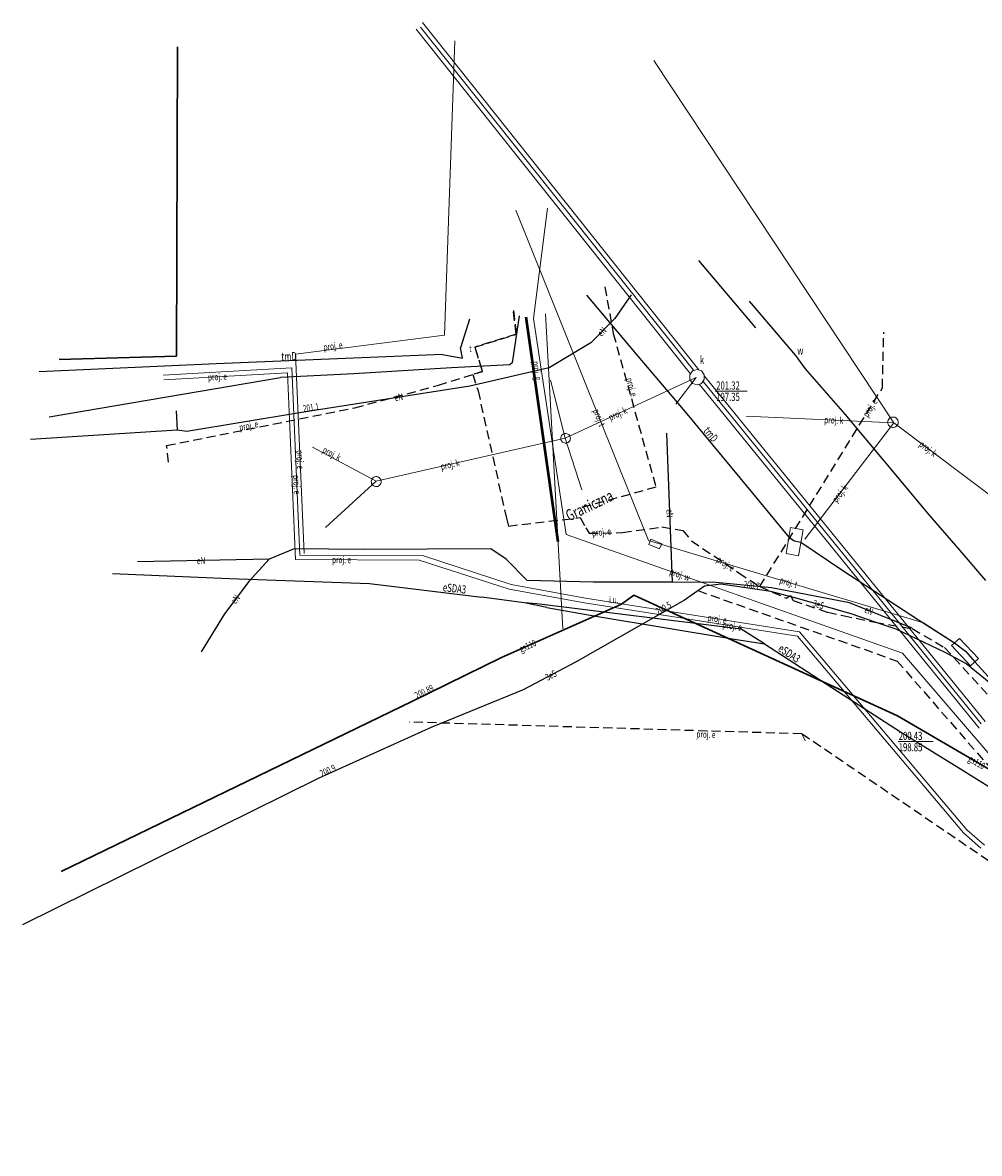
# Model space of a CAD drawing. Units: metres. Extents: x 7583219 to 7583388, y 5647431 to 5647579.
# Drawn here: x 7583219 to 7583325, y 5647454 to 5647579 of the extents above; entities that cross this region are included whole.
import ezdxf
from ezdxf.enums import TextEntityAlignment as Align

# ---------------------------------------------------------------- set-up
doc = ezdxf.new("R2010")
doc.units = ezdxf.units.M
doc.linetypes.add('1', pattern=[0])
doc.linetypes.add('2', pattern=[1.5, 1, -0.5])
for name, color, linetype, lineweight in [('581-O___PRZEWODU-SWPOD_L_0', 5, '1', 25), ('582-O___PRZEWODU-SKPOD_L_0', 7, '1', 0), ('585-ATRYBUTY_OPISOWE-SEPOD_T_0', 7, 'CONTINUOUS', 0), ('585-O___PRZEWODU-SEPOD_L_0', 1, '1', 25), ('586-ATRYBUTY_OPISOWE-STPOD_T_0', 7, 'CONTINUOUS', 0), ('586-O___PRZEWODU-STPOD_L_0', 30, '1', 25), ('602-KOMORA_PODZIEMNA-SKPOD_L_0', 7, '1', 0), ('643-O___PROJEKTOWANEGO_PRZEWODU_GAZOWEGO-SG_-_OB__PROJEKTOWANY_L_0', 7, '1', 0), ('662-OBRYS_PRZEWODU-SKPOD_L_0', 7, '1', 0), ('994-NAZWA_ULICY_T_0', 7, 'CONTINUOUS', 0), ('INNE_URZ__DZENIE_TECHNICZNE_-_SIEC_GAZOWA__PUNKT_-ATR17_T_0', 7, 'CONTINUOUS', 0), ('KOMORA_PODZIEMNA_-_PRZEW_-D_TELEKOMUNIKACYJNY__POWIERZCHNIA__L_0', 7, '1', 0), ('OBUDOWA_PRZEWODU_PROJEKTOWANA_LUB_W_BUDOWIE__SIE___ELEKTROENE000_L_0', 7, '1', 0), ('OBUDOWA_PRZEWODU_PROJEKTOWANA_LUB_W_BUDOWIE__SIE___ELEKTROENE000_T_0', 7, 'CONTINUOUS', 0), ('OPIS_I_RZ__DNA_ARMATURY_NIEZIDENT_-SK_L_0', 7, '1', 0), ('OPIS_I_RZ__DNA_ARMATURY_NIEZIDENT_-SK_T_0', 7, 'CONTINUOUS', 0), ('OPIS_I_RZ__DNA_ARMATURY_NIEZIDENT_-SW_T_0', 7, 'CONTINUOUS', 0), ('PRZEW_-D_ELEKTROENERGETYCZNY_-_PROJEKTOWANY_LUB_W_BUDOWIE__LI000_L_0', 1, '2', 25), ('PRZEW_-D_ELEKTROENERGETYCZNY_-_PROJEKTOWANY_LUB_W_BUDOWIE__LI000_T_0', 7, 'CONTINUOUS', 0), ('PRZEW_-D_ELEKTROENERGETYCZNY__LINIA_-ATR1_T_0', 7, 'CONTINUOUS', 0), ('PRZEW_-D_ELEKTROENERGETYCZNY__LINIA__L_0', 1, '1', 25), ('PRZEW_-D_GAZOWY_-_PROJEKTOWANY_LUB_W_BUDOWIE__LINIA__-_OB__PR000_L_0', 2, '1', 50), ('PRZEW_-D_GAZOWY_-_PROJEKTOWANY_LUB_W_BUDOWIE__LINIA__-_OB__PR000_T_0', 7, 'CONTINUOUS', 0), ('PRZEW_-D_GAZOWY__LINIA_-ATR1_T_0', 7, 'CONTINUOUS', 0), ('PRZEW_-D_GAZOWY__LINIA__L_0', 2, '1', 30), ('PRZEW_-D_KANALIZACYJNY_-_PROJEKTOWANY_LUB_W_BUDOWIE__LINIA__-000_L_0', 7, '1', 0), ('PRZEW_-D_KANALIZACYJNY_-_PROJEKTOWANY_LUB_W_BUDOWIE__LINIA__-000_T_0', 7, 'CONTINUOUS', 0), ('PRZEW_-D_TELEKOMUNIKACYJNY_-_PROJEKTOWANY_LUB_W_BUDOWIE__LINI000_L_0', 7, '1', 0), ('PRZEW_-D_TELEKOMUNIKACYJNY_-_PROJEKTOWANY_LUB_W_BUDOWIE__LINI000_T_0', 7, 'CONTINUOUS', 0), ('PRZEW_-D_WODOCI__GOWY_-_PROJEKTOWANY_LUB_W_BUDOWIE__LINIA__-_O00_L_0_a', 7, '1', 0), ('PRZEW_-D_WODOCI__GOWY_-_PROJEKTOWANY_LUB_W_BUDOWIE__LINIA__-_O00_T_0', 7, 'CONTINUOUS', 0), ('PUNKT_O_OKRE__LONEJ_WYSOKO__CI__SIE___ELEKTROENERGETYCZNA_-ATR2_T_0', 7, 'CONTINUOUS', 0), ('PUNKT_O_OKRE__LONEJ_WYSOKO__CI__SIE___GAZOWA_-ATR2_T_0', 7, 'CONTINUOUS', 0), ('RURA_OCHRONNA_-_PRZEW_-D_ELEKTROENERGETYCZNY__LINIA__L_0', 7, '1', 0), ('RURA_OCHRONNA_-_PRZEW_-D_GAZOWY__LINIA__L_0', 7, '1', 0), ('S__UP_____CZONY__LINIA__L_0', 7, '1', 0), ('SZAFA_TELEKOMUNIKACYJNA__PUNKT_-ATR17_T_0', 7, 'CONTINUOUS', 0)]:
    doc.layers.add(name, color=color, linetype=linetype, lineweight=lineweight)
doc.styles.get("Standard").update_dxf_attribs({"font": 'Simplex.SHX', "width": 0.75})

msp = doc.modelspace()

# ---------------------------------------------------------------- linework, layer by layer
at = {"layer": '581-O___PRZEWODU-SWPOD_L_0', "linetype": '1'}
for p, q in [((7583299.95, 5647548.32), (7583305.08, 5647542.3)), ((7583299.95, 5647548.32), (7583305.08, 5647542.3)), ((7583274.45, 5647546.71), (7583273.69, 5647541.52)), ((7583274.45, 5647546.71), (7583273.69, 5647541.52)), ((7583273.44, 5647541.27), (7583266.98, 5647540.94)), ((7583273.44, 5647541.27), (7583266.98, 5647540.94)), ((7583273.69, 5647541.52), (7583273.44, 5647541.27)), ((7583273.69, 5647541.52), (7583273.44, 5647541.27)), ((7583305.08, 5647542.3), (7583306.17, 5647540.85)), ((7583305.08, 5647542.3), (7583306.17, 5647540.85)), ((7583256.14, 5647540.29), (7583248.04, 5647539.86)), ((7583256.14, 5647540.29), (7583248.04, 5647539.86)), ((7583266.98, 5647540.94), (7583256.14, 5647540.29)), ((7583266.98, 5647540.94), (7583256.14, 5647540.29)), ((7583306.17, 5647540.85), (7583310.56, 5647535.81)), ((7583306.17, 5647540.85), (7583310.56, 5647535.81)), ((7583222.41, 5647535.51), (7583248.04, 5647539.86)), ((7583222.41, 5647535.51), (7583248.04, 5647539.86)), ((7583310.56, 5647535.81), (7583317.13, 5647527.97)), ((7583310.56, 5647535.81), (7583317.13, 5647527.97)), ((7583317.13, 5647527.97), (7583319.66, 5647524.9)), ((7583317.13, 5647527.97), (7583319.66, 5647524.9)), ((7583319.66, 5647524.9), (7583323.27, 5647520.73)), ((7583319.66, 5647524.9), (7583323.27, 5647520.73)), ((7583323.27, 5647520.73), (7583326.13, 5647517.41)), ((7583323.27, 5647520.73), (7583326.13, 5647517.41))]:
    msp.add_line(p, q, dxfattribs=at)
at = {"layer": '582-O___PRZEWODU-SKPOD_L_0', "linetype": '1'}
for p, q in [((7583263.52, 5647578.68), (7583293.79, 5647540.68)), ((7583263.52, 5647578.68), (7583293.79, 5647540.68)), ((7583294.85, 5647539.42), (7583325.65, 5647501.52)), ((7583294.85, 5647539.42), (7583325.65, 5647501.52))]:
    msp.add_line(p, q, dxfattribs=at)
at = {"layer": '585-O___PRZEWODU-SEPOD_L_0', "linetype": '1'}
for p, q in [((7583229.42, 5647518.16), (7583242.38, 5647517.62)), ((7583229.42, 5647518.16), (7583242.38, 5647517.62)), ((7583242.38, 5647517.62), (7583257.9, 5647517.08)), ((7583242.38, 5647517.62), (7583257.9, 5647517.08)), ((7583257.9, 5647517.08), (7583270.33, 5647515.55)), ((7583257.9, 5647517.08), (7583270.33, 5647515.55)), ((7583275.03, 5647514.94), (7583270.33, 5647515.55)), ((7583275.03, 5647514.94), (7583270.33, 5647515.55)), ((7583277.54, 5647514.4), (7583275.03, 5647514.94)), ((7583277.54, 5647514.4), (7583275.03, 5647514.94)), ((7583276.42, 5647514.8), (7583275.03, 5647514.94)), ((7583276.42, 5647514.8), (7583275.03, 5647514.94)), ((7583299.07, 5647512.01), (7583276.42, 5647514.8)), ((7583299.07, 5647512.01), (7583276.42, 5647514.8)), ((7583277.54, 5647514.4), (7583282.97, 5647513.43)), ((7583277.54, 5647514.4), (7583282.97, 5647513.43)), ((7583282.97, 5647513.43), (7583298.31, 5647510.89)), ((7583282.97, 5647513.43), (7583298.31, 5647510.89)), ((7583301.64, 5647510.4), (7583299.07, 5647512.01)), ((7583301.64, 5647510.4), (7583299.07, 5647512.01)), ((7583298.31, 5647510.89), (7583301.64, 5647510.4)), ((7583298.31, 5647510.89), (7583301.64, 5647510.4)), ((7583301.64, 5647510.4), (7583309.73, 5647505.14)), ((7583301.64, 5647510.4), (7583309.73, 5647505.14)), ((7583309.73, 5647505.14), (7583316.73, 5647500.62)), ((7583309.73, 5647505.14), (7583316.73, 5647500.62)), ((7583316.73, 5647500.62), (7583323.67, 5647496.35)), ((7583316.73, 5647500.62), (7583323.67, 5647496.35)), ((7583323.67, 5647496.35), (7583332.59, 5647490.75)), ((7583323.67, 5647496.35), (7583332.59, 5647490.75))]:
    msp.add_line(p, q, dxfattribs=at)
at = {"layer": '586-O___PRZEWODU-STPOD_L_0', "linetype": '1'}
for p, q in [((7583294.33, 5647552.84), (7583300.65, 5647545.38)), ((7583294.33, 5647552.84), (7583300.65, 5647545.38)), ((7583281.93, 5647549.01), (7583285.48, 5647544.77)), ((7583281.93, 5647549.01), (7583285.48, 5647544.77)), ((7583268.96, 5647546.32), (7583267.98, 5647543.16)), ((7583268.96, 5647546.32), (7583267.98, 5647543.16)), ((7583285.48, 5647544.77), (7583288.01, 5647541.75)), ((7583285.48, 5647544.77), (7583288.01, 5647541.75)), ((7583265.96, 5647542.44), (7583257.92, 5647542.11)), ((7583265.96, 5647542.44), (7583257.92, 5647542.11)), ((7583265.96, 5647542.44), (7583268.18, 5647542.03)), ((7583265.96, 5647542.44), (7583268.18, 5647542.03)), ((7583268.18, 5647542.03), (7583267.98, 5647543.16)), ((7583268.18, 5647542.03), (7583267.98, 5647543.16)), ((7583240.88, 5647541.38), (7583221.27, 5647540.5)), ((7583240.88, 5647541.38), (7583221.27, 5647540.5)), ((7583257.92, 5647542.11), (7583240.88, 5647541.38)), ((7583257.92, 5647542.11), (7583240.88, 5647541.38)), ((7583288.01, 5647541.75), (7583292.85, 5647536.07)), ((7583288.01, 5647541.75), (7583292.85, 5647536.07)), ((7583292.85, 5647536.07), (7583298.92, 5647528.75)), ((7583292.85, 5647536.07), (7583298.92, 5647528.75)), ((7583298.92, 5647528.75), (7583304.36, 5647522.2)), ((7583298.92, 5647528.75), (7583304.36, 5647522.2)), ((7583304.36, 5647522.2), (7583304.96, 5647521.8)), ((7583304.36, 5647522.2), (7583304.96, 5647521.8)), ((7583304.96, 5647521.8), (7583305.69, 5647521.63)), ((7583304.96, 5647521.8), (7583305.69, 5647521.63)), ((7583305.69, 5647521.63), (7583310.32, 5647518.52)), ((7583305.69, 5647521.63), (7583310.32, 5647518.52)), ((7583310.32, 5647518.52), (7583318.72, 5647513.05)), ((7583310.32, 5647518.52), (7583318.72, 5647513.05)), ((7583318.72, 5647513.05), (7583322.71, 5647510.48)), ((7583318.72, 5647513.05), (7583322.71, 5647510.48)), ((7583322.71, 5647510.48), (7583323.91, 5647509.56)), ((7583322.71, 5647510.48), (7583323.91, 5647509.56)), ((7583323.91, 5647509.56), (7583324.96, 5647508.38)), ((7583323.91, 5647509.56), (7583324.96, 5647508.38)), ((7583324.96, 5647508.38), (7583335.04, 5647497.28)), ((7583324.96, 5647508.38), (7583335.04, 5647497.28))]:
    msp.add_line(p, q, dxfattribs=at)
at = {"layer": '602-KOMORA_PODZIEMNA-SKPOD_L_0', "linetype": '1'}
for p, q in [((7583293.36, 5647540.18), (7583293.67, 5647540.61)), ((7583293.36, 5647540.18), (7583293.67, 5647540.61)), ((7583293.36, 5647539.66), (7583293.36, 5647540.18)), ((7583293.36, 5647539.66), (7583293.36, 5647540.18)), ((7583293.67, 5647540.61), (7583294.17, 5647540.77)), ((7583293.67, 5647540.61), (7583294.17, 5647540.77)), ((7583294.17, 5647540.77), (7583294.67, 5647540.61)), ((7583294.17, 5647540.77), (7583294.67, 5647540.61)), ((7583294.67, 5647540.61), (7583294.98, 5647540.18)), ((7583294.67, 5647540.61), (7583294.98, 5647540.18)), ((7583294.98, 5647540.18), (7583294.98, 5647539.66)), ((7583294.98, 5647540.18), (7583294.98, 5647539.66)), ((7583293.67, 5647539.23), (7583293.36, 5647539.66)), ((7583293.67, 5647539.23), (7583293.36, 5647539.66)), ((7583294.17, 5647539.07), (7583293.67, 5647539.23)), ((7583294.17, 5647539.07), (7583293.67, 5647539.23)), ((7583294.67, 5647539.23), (7583294.17, 5647539.07)), ((7583294.67, 5647539.23), (7583294.17, 5647539.07)), ((7583294.98, 5647539.66), (7583294.67, 5647539.23)), ((7583294.98, 5647539.66), (7583294.67, 5647539.23))]:
    msp.add_line(p, q, dxfattribs=at)
at = {"layer": '643-O___PROJEKTOWANEGO_PRZEWODU_GAZOWEGO-SG_-_OB__PROJEKTOWANY_L_0', "linetype": '1'}
msp.add_line((7583277.39, 5647546.91), (7583279.29, 5647512.06), dxfattribs=at)
msp.add_line((7583277.39, 5647546.91), (7583279.29, 5647512.06), dxfattribs=at)
at = {"layer": '662-OBRYS_PRZEWODU-SKPOD_L_0', "linetype": '1'}
for p, q in [((7583263.76, 5647579.18), (7583294.38, 5647540.74)), ((7583263.76, 5647579.18), (7583294.38, 5647540.74)), ((7583293.42, 5647540.33), (7583263.06, 5647578.45)), ((7583293.42, 5647540.33), (7583263.06, 5647578.45)), ((7583326.08, 5647501.78), (7583295.01, 5647540.02)), ((7583326.08, 5647501.78), (7583295.01, 5647540.02)), ((7583294.44, 5647539.11), (7583325.44, 5647501.06)), ((7583294.44, 5647539.11), (7583325.44, 5647501.06))]:
    msp.add_line(p, q, dxfattribs=at)
at = {"layer": 'KOMORA_PODZIEMNA_-_PRZEW_-D_TELEKOMUNIKACYJNY__POWIERZCHNIA__L_0', "linetype": '1'}
for p, q in [((7583304.54, 5647523.26), (7583304.04, 5647520.37)), ((7583305.92, 5647523.01), (7583304.54, 5647523.26)), ((7583305.43, 5647520.13), (7583305.92, 5647523.01)), ((7583304.04, 5647520.37), (7583305.43, 5647520.13)), ((7583323.26, 5647510.99), (7583322.38, 5647510.18)), ((7583322.38, 5647510.18), (7583324.47, 5647507.93)), ((7583325.34, 5647508.74), (7583323.26, 5647510.99)), ((7583324.47, 5647507.93), (7583325.34, 5647508.74))]:
    msp.add_line(p, q, dxfattribs=at)
at = {"layer": 'OBUDOWA_PRZEWODU_PROJEKTOWANA_LUB_W_BUDOWIE__SIE___ELEKTROENE000_L_0', "linetype": '1'}
for p, q in [((7583266.21, 5647544.56), (7583267.34, 5647577.15)), ((7583249.69, 5647542.46), (7583266.21, 5647544.56)), ((7583250.66, 5647520.4), (7583249.69, 5647542.46)), ((7583235.02, 5647540.12), (7583249.26, 5647540.93)), ((7583235.1, 5647539.63), (7583248.78, 5647540.4)), ((7583248.78, 5647540.4), (7583249.68, 5647519.71)), ((7583249.26, 5647540.93), (7583250.16, 5647520.21)), ((7583250.16, 5647520.21), (7583263.77, 5647520.16)), ((7583263.77, 5647520.16), (7583273.59, 5647516.94)), ((7583249.68, 5647519.71), (7583263.37, 5647519.66)), ((7583263.37, 5647519.66), (7583273.35, 5647516.44)), ((7583273.35, 5647516.44), (7583281.72, 5647514.92)), ((7583273.59, 5647516.94), (7583281.81, 5647515.44)), ((7583281.72, 5647514.92), (7583305.29, 5647511.24)), ((7583281.81, 5647515.44), (7583305.54, 5647511.72)), ((7583305.29, 5647511.24), (7583323.69, 5647489.44)), ((7583305.54, 5647511.72), (7583324.05, 5647489.79)), ((7583323.69, 5647489.44), (7583325.62, 5647487.75)), ((7583324.05, 5647489.79), (7583326.01, 5647488.08))]:
    msp.add_line(p, q, dxfattribs=at)
at = {"layer": 'OPIS_I_RZ__DNA_ARMATURY_NIEZIDENT_-SK_L_0', "linetype": '1'}
for p, q in [((7583296.29, 5647538.36), (7583299.71, 5647538.36)), ((7583296.29, 5647538.36), (7583299.71, 5647538.36)), ((7583316.51, 5647499.56), (7583320.31, 5647499.56)), ((7583316.52, 5647499.56), (7583320.32, 5647499.56))]:
    msp.add_line(p, q, dxfattribs=at)
for p in [(7583296.29, 5647538.36), (7583296.29, 5647538.36), (7583316.51, 5647499.56), (7583316.52, 5647499.56)]:
    msp.add_point(p, dxfattribs=at)
at = {"layer": 'PRZEW_-D_ELEKTROENERGETYCZNY_-_PROJEKTOWANY_LUB_W_BUDOWIE__LI000_L_0', "linetype": '2'}
for p, q in [((7583283.97, 5647549.92), (7583284.89, 5647544.76)), ((7583273.82, 5647547.29), (7583274.15, 5647544.67)), ((7583274.15, 5647544.67), (7583273.82, 5647547.29)), ((7583314.71, 5647538.73), (7583314.86, 5647544.9)), ((7583274.15, 5647544.67), (7583269.55, 5647543.25)), ((7583269.55, 5647543.25), (7583274.15, 5647544.67)), ((7583284.89, 5647544.76), (7583289.62, 5647527.73)), ((7583269.55, 5647543.25), (7583270.4, 5647540.55)), ((7583270.4, 5647540.55), (7583269.55, 5647543.25)), ((7583265.51, 5647539.02), (7583270.4, 5647540.55)), ((7583270.4, 5647540.55), (7583269.34, 5647540.21)), ((7583269.34, 5647540.21), (7583269.91, 5647538.4)), ((7583256.25, 5647536.52), (7583265.51, 5647539.02)), ((7583301.12, 5647516.72), (7583314.71, 5647538.73)), ((7583269.91, 5647538.4), (7583273.05, 5647524.31)), ((7583235.41, 5647532.35), (7583256.25, 5647536.52)), ((7583235.61, 5647530.51), (7583235.41, 5647532.35)), ((7583289.62, 5647527.73), (7583281.34, 5647525.45)), ((7583273.05, 5647524.31), (7583273.28, 5647523.43)), ((7583273.28, 5647523.43), (7583281.24, 5647524.36)), ((7583281.24, 5647524.36), (7583281.86, 5647523.22)), ((7583281.86, 5647523.22), (7583282.22, 5647522.62)), ((7583282.22, 5647522.62), (7583285.93, 5647522.7)), ((7583285.93, 5647522.7), (7583290.28, 5647523.33)), ((7583290.28, 5647523.33), (7583292.59, 5647522.95)), ((7583292.59, 5647522.95), (7583293.55, 5647521.79)), ((7583293.55, 5647521.79), (7583298.8, 5647518.26)), ((7583298.8, 5647518.26), (7583301.12, 5647516.72)), ((7583294.29, 5647516.27), (7583316.34, 5647508.48)), ((7583301.12, 5647516.72), (7583304.06, 5647515.44)), ((7583301.12, 5647516.72), (7583304.06, 5647515.44)), ((7583304.06, 5647515.44), (7583304.54, 5647515.73)), ((7583304.06, 5647515.44), (7583304.54, 5647515.73)), ((7583304.54, 5647515.73), (7583304.82, 5647515.18)), ((7583304.82, 5647515.18), (7583308.64, 5647513.88)), ((7583308.64, 5647513.88), (7583310.33, 5647513.51)), ((7583310.33, 5647513.51), (7583313.9, 5647512.78)), ((7583313.9, 5647512.78), (7583317.99, 5647512.07)), ((7583317.99, 5647512.07), (7583321.6, 5647509.98)), ((7583321.6, 5647509.98), (7583332.95, 5647497.58)), ((7583316.34, 5647508.48), (7583346.94, 5647473.32)), ((7583305.78, 5647500.41), (7583262.27, 5647501.72)), ((7583346.33, 5647472.85), (7583305.78, 5647500.41))]:
    msp.add_line(p, q, dxfattribs=at)
at = {"layer": 'PRZEW_-D_ELEKTROENERGETYCZNY__LINIA__L_0', "linetype": '1'}
for p, q in [((7583286.86, 5647549.05), (7583285.08, 5647546.42)), ((7583285.08, 5647546.42), (7583282.42, 5647543.7)), ((7583282.42, 5647543.7), (7583277.8, 5647540.93)), ((7583277.8, 5647540.93), (7583268.99, 5647538.93)), ((7583268.99, 5647538.93), (7583250.13, 5647535.98)), ((7583236.45, 5647536.17), (7583236.56, 5647534.04)), ((7583250.13, 5647535.98), (7583237.64, 5647533.91)), ((7583236.56, 5647534.04), (7583220.31, 5647533)), ((7583237.64, 5647533.91), (7583236.56, 5647534.04)), ((7583291.44, 5647517.22), (7583290.82, 5647533.72)), ((7583249.52, 5647520.91), (7583246.76, 5647519.74)), ((7583257.23, 5647520.84), (7583249.52, 5647520.91)), ((7583271.32, 5647520.89), (7583257.23, 5647520.84)), ((7583273.01, 5647519.77), (7583271.32, 5647520.89)), ((7583246.76, 5647519.74), (7583232.18, 5647519.45)), ((7583246.76, 5647519.74), (7583244.5, 5647517.28)), ((7583275.36, 5647517.41), (7583273.01, 5647519.77)), ((7583282.7, 5647517.21), (7583275.36, 5647517.41)), ((7583244.5, 5647517.28), (7583241.83, 5647513.72)), ((7583282.76, 5647517.22), (7583282.7, 5647517.21)), ((7583291.44, 5647517.22), (7583282.76, 5647517.22)), ((7583296.24, 5647517.18), (7583291.44, 5647517.22)), ((7583294.99, 5647516.75), (7583292.77, 5647515.23)), ((7583296.79, 5647516.99), (7583294.99, 5647516.75)), ((7583302.43, 5647516.59), (7583296.24, 5647517.18)), ((7583302.36, 5647516.19), (7583296.79, 5647516.99)), ((7583305.4, 5647515.38), (7583302.36, 5647516.19)), ((7583311.07, 5647514.93), (7583302.43, 5647516.59)), ((7583292.77, 5647515.23), (7583280.79, 5647508.38)), ((7583311.25, 5647513.71), (7583305.4, 5647515.38)), ((7583318, 5647512.12), (7583311.07, 5647514.93)), ((7583241.83, 5647513.72), (7583239.25, 5647509.48)), ((7583313.9, 5647512.78), (7583311.25, 5647513.71)), ((7583316.23, 5647512), (7583313.9, 5647512.78)), ((7583321.65, 5647509.44), (7583316.23, 5647512)), ((7583323.95, 5647508.21), (7583321.65, 5647509.44)), ((7583280.79, 5647508.38), (7583274.9, 5647505.27)), ((7583327.32, 5647505.46), (7583323.95, 5647508.21)), ((7583274.9, 5647505.27), (7583264.78, 5647501.14)), ((7583264.78, 5647501.14), (7583252.19, 5647495.45)), ((7583252.19, 5647495.45), (7583219.45, 5647479.25))]:
    msp.add_line(p, q, dxfattribs=at)
at = {"layer": 'PRZEW_-D_GAZOWY_-_PROJEKTOWANY_LUB_W_BUDOWIE__LINIA__-_OB__PR000_L_0', "linetype": '1'}
msp.add_line((7583275.2, 5647546.58), (7583278.76, 5647521.72), dxfattribs=at)
at = {"layer": 'PRZEW_-D_GAZOWY__LINIA__L_0', "linetype": '1'}
for p, q in [((7583236.51, 5647542.23), (7583236.61, 5647576.49)), ((7583223.5, 5647541.86), (7583236.51, 5647542.23)), ((7583285.79, 5647514.78), (7583287.16, 5647515.77)), ((7583287.16, 5647515.77), (7583316.37, 5647502.39)), ((7583272.51, 5647508.87), (7583285.79, 5647514.78)), ((7583262.58, 5647504.01), (7583272.51, 5647508.87)), ((7583223.73, 5647485.17), (7583262.58, 5647504.01)), ((7583316.37, 5647502.39), (7583334.71, 5647491.69))]:
    msp.add_line(p, q, dxfattribs=at)
at = {"layer": 'PRZEW_-D_KANALIZACYJNY_-_PROJEKTOWANY_LUB_W_BUDOWIE__LINIA__-000_L_0', "linetype": '1'}
for p, q in [((7583289.39, 5647574.98), (7583315.98, 5647534.84)), ((7583294.07, 5647539.89), (7583279.58, 5647533.15)), ((7583294.07, 5647539.89), (7583291.81, 5647536.93)), ((7583279.58, 5647533.15), (7583277.95, 5647539.59)), ((7583315.98, 5647534.84), (7583299.63, 5647535.61)), ((7583315.29, 5647534.93), (7583315.31, 5647535.05)), ((7583315.31, 5647534.81), (7583315.29, 5647534.93)), ((7583315.31, 5647535.05), (7583315.35, 5647535.17)), ((7583315.35, 5647535.17), (7583315.41, 5647535.27)), ((7583315.41, 5647535.27), (7583315.5, 5647535.36)), ((7583315.5, 5647535.36), (7583315.6, 5647535.43)), ((7583315.6, 5647535.43), (7583315.71, 5647535.48)), ((7583315.71, 5647535.48), (7583315.83, 5647535.5)), ((7583315.83, 5647535.5), (7583315.95, 5647535.5)), ((7583315.95, 5647535.5), (7583316.07, 5647535.47)), ((7583316.07, 5647535.47), (7583316.18, 5647535.42)), ((7583316.18, 5647535.42), (7583316.28, 5647535.35)), ((7583316.28, 5647535.35), (7583316.36, 5647535.25)), ((7583316.36, 5647535.25), (7583316.42, 5647535.15)), ((7583316.42, 5647535.15), (7583316.45, 5647535.03)), ((7583316.45, 5647535.03), (7583316.47, 5647534.91)), ((7583316.47, 5647534.91), (7583316.45, 5647534.79)), ((7583279.33, 5647533.59), (7583279.43, 5647533.64)), ((7583279.43, 5647533.64), (7583279.54, 5647533.66)), ((7583279.54, 5647533.66), (7583279.65, 5647533.67)), ((7583279.65, 5647533.67), (7583279.76, 5647533.65)), ((7583279.76, 5647533.65), (7583279.86, 5647533.61)), ((7583315.98, 5647534.84), (7583306.13, 5647521.98)), ((7583315.34, 5647534.69), (7583315.31, 5647534.81)), ((7583315.4, 5647534.59), (7583315.34, 5647534.69)), ((7583315.48, 5647534.49), (7583315.4, 5647534.59)), ((7583315.58, 5647534.42), (7583315.48, 5647534.49)), ((7583315.69, 5647534.37), (7583315.58, 5647534.42)), ((7583315.81, 5647534.34), (7583315.69, 5647534.37)), ((7583315.93, 5647534.34), (7583315.81, 5647534.34)), ((7583316.05, 5647534.36), (7583315.93, 5647534.34)), ((7583315.98, 5647534.84), (7583334.8, 5647520.67)), ((7583316.16, 5647534.41), (7583316.05, 5647534.36)), ((7583316.26, 5647534.48), (7583316.16, 5647534.41)), ((7583316.35, 5647534.57), (7583316.26, 5647534.48)), ((7583316.41, 5647534.67), (7583316.35, 5647534.57)), ((7583316.45, 5647534.79), (7583316.41, 5647534.67)), ((7583279.58, 5647533.15), (7583258.64, 5647528.38)), ((7583279.08, 5647533.12), (7583279.09, 5647533.23)), ((7583279.1, 5647533.01), (7583279.08, 5647533.12)), ((7583279.09, 5647533.23), (7583279.12, 5647533.34)), ((7583279.13, 5647532.91), (7583279.1, 5647533.01)), ((7583279.12, 5647533.34), (7583279.17, 5647533.44)), ((7583279.19, 5647532.81), (7583279.13, 5647532.91)), ((7583279.17, 5647533.44), (7583279.24, 5647533.52)), ((7583279.27, 5647532.73), (7583279.19, 5647532.81)), ((7583279.24, 5647533.52), (7583279.33, 5647533.59)), ((7583279.36, 5647532.67), (7583279.27, 5647532.73)), ((7583279.46, 5647532.63), (7583279.36, 5647532.67)), ((7583279.57, 5647532.61), (7583279.46, 5647532.63)), ((7583279.68, 5647532.62), (7583279.57, 5647532.61)), ((7583279.58, 5647533.15), (7583281.39, 5647527.44)), ((7583279.79, 5647532.64), (7583279.68, 5647532.62)), ((7583279.89, 5647532.69), (7583279.79, 5647532.64)), ((7583279.86, 5647533.61), (7583279.95, 5647533.55)), ((7583279.98, 5647532.76), (7583279.89, 5647532.69)), ((7583279.95, 5647533.55), (7583280.03, 5647533.47)), ((7583280.05, 5647532.84), (7583279.98, 5647532.76)), ((7583280.03, 5647533.47), (7583280.09, 5647533.37)), ((7583280.1, 5647532.94), (7583280.05, 5647532.84)), ((7583280.09, 5647533.37), (7583280.12, 5647533.27)), ((7583280.13, 5647533.05), (7583280.1, 5647532.94)), ((7583280.12, 5647533.27), (7583280.14, 5647533.16)), ((7583280.14, 5647533.16), (7583280.13, 5647533.05)), ((7583258.64, 5647528.38), (7583251.58, 5647532.18)), ((7583258.13, 5647528.58), (7583258.19, 5647528.68)), ((7583258.19, 5647528.68), (7583258.27, 5647528.76)), ((7583258.27, 5647528.76), (7583258.36, 5647528.83)), ((7583258.36, 5647528.83), (7583258.47, 5647528.88)), ((7583258.47, 5647528.88), (7583258.58, 5647528.9)), ((7583258.58, 5647528.9), (7583258.7, 5647528.9)), ((7583258.7, 5647528.9), (7583258.81, 5647528.87)), ((7583258.81, 5647528.87), (7583258.91, 5647528.82)), ((7583258.91, 5647528.82), (7583259, 5647528.75)), ((7583259, 5647528.75), (7583259.08, 5647528.67)), ((7583259.08, 5647528.67), (7583259.14, 5647528.57)), ((7583258.64, 5647528.38), (7583253.02, 5647523.28)), ((7583258.08, 5647528.36), (7583258.09, 5647528.47)), ((7583258.09, 5647528.24), (7583258.08, 5647528.36)), ((7583258.09, 5647528.47), (7583258.13, 5647528.58)), ((7583258.12, 5647528.13), (7583258.09, 5647528.24)), ((7583258.18, 5647528.03), (7583258.12, 5647528.13)), ((7583258.26, 5647527.95), (7583258.18, 5647528.03)), ((7583258.35, 5647527.88), (7583258.26, 5647527.95)), ((7583258.45, 5647527.83), (7583258.35, 5647527.88)), ((7583258.56, 5647527.8), (7583258.45, 5647527.83)), ((7583258.68, 5647527.8), (7583258.56, 5647527.8)), ((7583258.79, 5647527.82), (7583258.68, 5647527.8)), ((7583258.9, 5647527.87), (7583258.79, 5647527.82)), ((7583258.99, 5647527.94), (7583258.9, 5647527.87)), ((7583259.07, 5647528.02), (7583258.99, 5647527.94)), ((7583259.13, 5647528.12), (7583259.07, 5647528.02)), ((7583259.17, 5647528.23), (7583259.13, 5647528.12)), ((7583259.14, 5647528.57), (7583259.17, 5647528.46)), ((7583259.17, 5647528.46), (7583259.18, 5647528.34)), ((7583259.18, 5647528.34), (7583259.17, 5647528.23))]:
    msp.add_line(p, q, dxfattribs=at)
at = {"layer": 'PRZEW_-D_TELEKOMUNIKACYJNY_-_PROJEKTOWANY_LUB_W_BUDOWIE__LINI000_L_0', "linetype": '1'}
for p, q in [((7583274.11, 5647558.42), (7583288.78, 5647521.84)), ((7583288.78, 5647521.84), (7583319.28, 5647512.71)), ((7583288.82, 5647521.39), (7583289.06, 5647521.97)), ((7583290.03, 5647520.89), (7583288.82, 5647521.39)), ((7583289.06, 5647521.97), (7583290.27, 5647521.47)), ((7583290.27, 5647521.47), (7583290.03, 5647520.89)), ((7583319.28, 5647512.71), (7583322.71, 5647510.48)), ((7583322.71, 5647510.48), (7583323.91, 5647509.56))]:
    msp.add_line(p, q, dxfattribs=at)
at = {"layer": 'PRZEW_-D_WODOCI__GOWY_-_PROJEKTOWANY_LUB_W_BUDOWIE__LINIA__-_O00_L_0_a', "linetype": '1'}
for p, q in [((7583277.62, 5647558.62), (7583276.07, 5647546.42)), ((7583276.07, 5647546.42), (7583279.68, 5647522.5)), ((7583279.68, 5647522.5), (7583316.92, 5647509.34)), ((7583316.92, 5647509.34), (7583364.56, 5647453.95))]:
    msp.add_line(p, q, dxfattribs=at)
at = {"layer": 'RURA_OCHRONNA_-_PRZEW_-D_ELEKTROENERGETYCZNY__LINIA__L_0', "linetype": '1'}
for p, q in [((7583292.77, 5647515.23), (7583294.99, 5647516.75)), ((7583302.36, 5647516.19), (7583305.4, 5647515.38)), ((7583311.25, 5647513.71), (7583313.9, 5647512.78)), ((7583316.23, 5647512), (7583321.65, 5647509.44)), ((7583323.95, 5647508.21), (7583327.32, 5647505.46)), ((7583264.78, 5647501.14), (7583274.9, 5647505.27))]:
    msp.add_line(p, q, dxfattribs=at)
at = {"layer": 'RURA_OCHRONNA_-_PRZEW_-D_GAZOWY__LINIA__L_0', "linetype": '1'}
msp.add_line((7583272.51, 5647508.87), (7583262.58, 5647504.01), dxfattribs=at)
at = {"layer": 'S__UP_____CZONY__LINIA__L_0', "linetype": '1'}
msp.add_line((7583306.15, 5647499.64), (7583305.78, 5647500.42), dxfattribs=at)
msp.add_line((7583306.15, 5647499.64), (7583305.78, 5647500.42), dxfattribs=at)

# ---------------------------------------------------------------- texts
at = {"layer": '585-ATRYBUTY_OPISOWE-SEPOD_T_0', "width": 0.7}
for rotation, p in [(353.997, (7583266.07, 5647517.11)), (354, (7583266.07, 5647517.1)), (326.66, (7583303.56, 5647510.4)), (326.657, (7583303.57, 5647510.4))]:
    msp.add_text('eSDA3', height=0.9, rotation=rotation, dxfattribs=at).set_placement(p, align=Align.TOP_LEFT)
at = {"layer": '586-ATRYBUTY_OPISOWE-STPOD_T_0', "width": 0.7}
for rotation, p in [(1.34, (7583248.1, 5647542.66)), (1.337, (7583248.1, 5647542.65)), (309.54, (7583295.51, 5647534.52)), (309.537, (7583295.51, 5647534.52))]:
    msp.add_text('tmD', height=0.9, rotation=rotation, dxfattribs=at).set_placement(p, align=Align.TOP_LEFT)
at = {"layer": '994-NAZWA_ULICY_T_0', "width": 0.7}
msp.add_text('Graniczna', height=1.25, rotation=25.674, dxfattribs=at).set_placement((7583282.32, 5647525.56), align=Align.MIDDLE)
at = {"layer": 'INNE_URZ__DZENIE_TECHNICZNE_-_SIEC_GAZOWA__PUNKT_-ATR17_T_0', "width": 0.7}
msp.add_text('i.u.', height=0.75, dxfattribs=at).set_placement((7583284.44, 5647514.89))
at = {"layer": 'OBUDOWA_PRZEWODU_PROJEKTOWANA_LUB_W_BUDOWIE__SIE___ELEKTROENE000_T_0', "width": 0.7}
msp.add_text('proj. e', height=0.75, rotation=7.244, dxfattribs=at).set_placement((7583252.84, 5647542.86))
for rotation, p in [(3.221, (7583239.98, 5647539.9)), (272.518, (7583250.16, 5647531.83)), (272.487, (7583249.78, 5647529.07)), (359.791, (7583253.73, 5647519.7)), (351.09, (7583295.37, 5647513.31)), (351.126, (7583297.03, 5647512.53))]:
    msp.add_text('proj. e', height=0.75, rotation=rotation, dxfattribs=at).set_placement(p, align=Align.MIDDLE_LEFT)
at = {"layer": 'OPIS_I_RZ__DNA_ARMATURY_NIEZIDENT_-SK_T_0', "width": 0.7}
for rotation in [0.067, 0.07]:
    msp.add_text('k', height=0.9, rotation=rotation, dxfattribs=at).set_placement((7583294.49, 5647542.28), align=Align.TOP_LEFT)
for s, p in [('201.32', (7583296.29, 5647538.54)), ('201.32', (7583296.29, 5647538.54)), ('197.35', (7583296.29, 5647537.28)), ('197.35', (7583296.29, 5647537.28)), ('200.43', (7583316.51, 5647499.74)), ('200.43', (7583316.52, 5647499.74)), ('198.85', (7583316.51, 5647498.48)), ('198.85', (7583316.52, 5647498.48))]:
    msp.add_text(s, height=0.9, dxfattribs=at).set_placement(p)
at = {"layer": 'OPIS_I_RZ__DNA_ARMATURY_NIEZIDENT_-SW_T_0', "width": 0.7}
for rotation in [0.07, 0.067]:
    msp.add_text('w', height=0.9, rotation=rotation, dxfattribs=at).set_placement((7583305.27, 5647543.3), align=Align.TOP_LEFT)
at = {"layer": 'PRZEW_-D_ELEKTROENERGETYCZNY_-_PROJEKTOWANY_LUB_W_BUDOWIE__LI000_T_0', "width": 0.7}
for rotation, p in [(285.522, (7583286.29, 5647539.73)), (11.315, (7583243.53, 5647533.97))]:
    msp.add_text('proj. e', height=0.75, rotation=rotation, dxfattribs=at).set_placement(p)
for rotation, p in [(58.306, (7583312.78, 5647535.6)), (6.663, (7583282.53, 5647522.63)), (326.083, (7583296.47, 5647519.83))]:
    msp.add_text('proj. e', height=0.75, rotation=rotation, dxfattribs=at).set_placement(p, align=Align.MIDDLE_LEFT)
msp.add_text('proj. e', height=0.75, rotation=358.275, dxfattribs=at).set_placement((7583294.11, 5647500.76), align=Align.TOP_LEFT)
at = {"layer": 'PRZEW_-D_ELEKTROENERGETYCZNY__LINIA_-ATR1_T_0', "width": 0.7}
for s, rotation, p in [('eN', 45.639, (7583283.32, 5647544.62)), ('eN', 8.889, (7583260.67, 5647537.63)), ('eN', -87.848, (7583291.14, 5647525.28)), ('eN', 1.139, (7583238.77, 5647519.58)), ('eN', 53.13, (7583242.75, 5647514.95)), ('3eS', 344.067, (7583307.03, 5647514.91)), ('eN', 337.928, (7583312.79, 5647514.23)), ('3eS', 27.834, (7583277.44, 5647506.61))]:
    msp.add_text(s, height=0.75, rotation=rotation, dxfattribs=at).set_placement(p, align=Align.MIDDLE_LEFT)
at = {"layer": 'PRZEW_-D_GAZOWY_-_PROJEKTOWANY_LUB_W_BUDOWIE__LINIA__-_OB__PR000_T_0', "width": 0.7}
msp.add_text('proj. g', height=0.75, rotation=278.149, dxfattribs=at).set_placement((7583275.91, 5647541.64))
at = {"layer": 'PRZEW_-D_GAZOWY__LINIA_-ATR1_T_0', "width": 0.7}
for rotation, p in [(23.99, (7583274.52, 5647509.76)), (329.74, (7583324.34, 5647497.74))]:
    msp.add_text('gs110', height=0.75, rotation=rotation, dxfattribs=at).set_placement(p, align=Align.MIDDLE_LEFT)
at = {"layer": 'PRZEW_-D_KANALIZACYJNY_-_PROJEKTOWANY_LUB_W_BUDOWIE__LINIA__-000_T_0', "width": 0.7}
for rotation, p in [(24.945, (7583284.43, 5647535.41)), (357.303, (7583308.27, 5647535.2)), (323.023, (7583318.93, 5647532.62)), (12.833, (7583265.77, 5647530)), (52.55, (7583309.35, 5647526.19))]:
    msp.add_text('proj. k', height=0.75, rotation=rotation, dxfattribs=at).set_placement(p, align=Align.MIDDLE_LEFT)
msp.add_text('proj. k', height=0.75, rotation=331.709, dxfattribs=at).set_placement((7583252.6, 5647531.63))
at = {"layer": 'PRZEW_-D_TELEKOMUNIKACYJNY_-_PROJEKTOWANY_LUB_W_BUDOWIE__LINI000_T_0', "width": 0.7}
for rotation, p in [(291.853, (7583282.96, 5647536.35)), (343.335, (7583303.36, 5647517.48))]:
    msp.add_text('proj. t', height=0.75, rotation=rotation, dxfattribs=at).set_placement(p, align=Align.MIDDLE_LEFT)
at = {"layer": 'PRZEW_-D_WODOCI__GOWY_-_PROJEKTOWANY_LUB_W_BUDOWIE__LINIA__-_O00_T_0', "width": 0.7}
msp.add_text('proj. w', height=0.75, rotation=340.537, dxfattribs=at).set_placement((7583291.19, 5647518.43), align=Align.MIDDLE_LEFT)
at = {"layer": 'PUNKT_O_OKRE__LONEJ_WYSOKO__CI__SIE___ELEKTROENERGETYCZNA_-ATR2_T_0', "width": 0.7}
for s, rotation, p in [('201.1', 8.889, (7583250.57, 5647536.05)), ('200.7', 351.826, (7583299.28, 5647516.63)), ('200.5', 29.76, (7583289.86, 5647513.57)), ('200.9', 24.32, (7583252.6, 5647495.63))]:
    msp.add_text(s, height=0.75, rotation=rotation, dxfattribs=at).set_placement(p)
at = {"layer": 'PUNKT_O_OKRE__LONEJ_WYSOKO__CI__SIE___GAZOWA_-ATR2_T_0', "width": 0.7}
msp.add_text('200.89', height=0.75, rotation=26.078, dxfattribs=at).set_placement((7583263.12, 5647504.27))
at = {"layer": 'SZAFA_TELEKOMUNIKACYJNA__PUNKT_-ATR17_T_0', "width": 0.7}
msp.add_text('t', height=0.75, dxfattribs=at).set_placement((7583268.93, 5647542.71))

doc.saveas('drawing.dxf')
